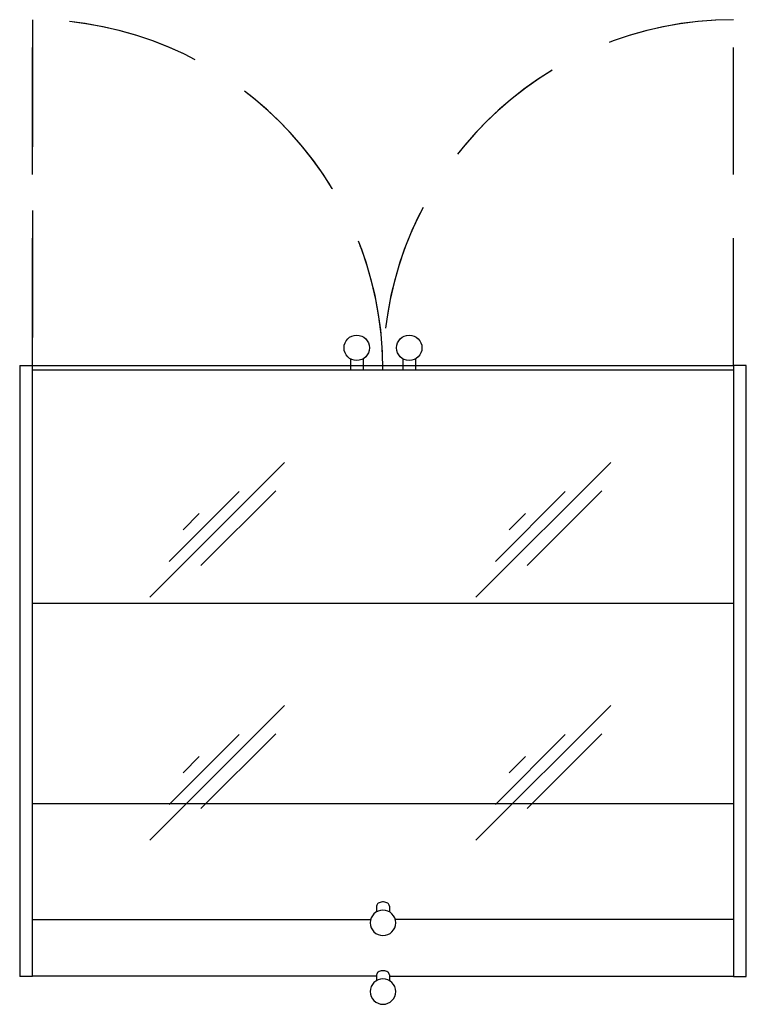
# Model space of a CAD drawing. Extents: x 0 to 28.6, y -38.7 to 0.
import ezdxf

# ---------------------------------------------------------------- set-up
doc = ezdxf.new("R2010")
doc.units = 0
doc.header["$LTSCALE"] = 10
doc.header["$MEASUREMENT"] = 0
doc.linetypes.add('DASHED', pattern=[0.75, 0.5, -0.25])
for name, color, linetype in [('200', 2, 'CONTINUOUS'), ('204', 1, 'CONTINUOUS'), ('206-KCL-DS', 1, 'DASHED')]:
    doc.layers.add(name, color=color, linetype=linetype)

msp = doc.modelspace()

# ---------------------------------------------------------------- linework, layer by layer
at = {"layer": '200'}
for p, q in [((13, -13.344), (13, -13.781)), ((13.5, -13.344), (13.5, -13.781)), ((15.062, -13.344), (15.062, -13.781)), ((15.562, -13.344), (15.562, -13.781)), ((0, -13.594), (0, -37.629)), ((0, -13.594), (0.5, -13.594)), ((0.5, -13.594), (14.28, -13.594)), ((0.5, -37.629), (0.5, -13.594)), ((28.062, -13.781), (0.5, -13.781)), ((14.283, -13.594), (28.062, -13.594)), ((28.062, -13.594), (28.062, -37.629)), ((28.562, -13.594), (28.062, -13.594)), ((28.562, -37.629), (28.562, -13.594)), ((0.5, -37.629), (0, -37.629)), ((0.5, -37.608), (14.031, -37.608)), ((14.031, -37.56), (14.031, -37.788)), ((14.531, -37.56), (14.531, -37.788)), ((28.062, -37.629), (14.531, -37.629)), ((28.062, -37.629), (28.562, -37.629))]:
    msp.add_line(p, q, dxfattribs=at)
at = {"layer": '200', "flags": 128}
msp.add_lwpolyline([(14.531, -37.56), (14.527, -37.53), (14.514, -37.501), (14.494, -37.475), (14.466, -37.451), (14.432, -37.431), (14.393, -37.415), (14.35, -37.404), (14.304, -37.399), (14.258, -37.399), (14.213, -37.404), (14.17, -37.415), (14.131, -37.431), (14.096, -37.451), (14.069, -37.475), (14.048, -37.501), (14.036, -37.53), (14.031, -37.56)], dxfattribs=at)
at = {"layer": '200'}
for centre in [(13.25, -12.906), (15.312, -12.906)]:
    msp.add_circle(centre, 0.5, dxfattribs=at)
for start, end in [(90.0002, 269.9998), (270, 90)]:
    msp.add_arc((14.281, -38.221), 0.5, start, end, dxfattribs=at)
at = {"layer": '204'}
for p, q in [((10.414, -17.41), (5.112, -22.712)), ((23.236, -17.41), (17.934, -22.712)), ((8.625, -18.56), (5.878, -21.307)), ((10.063, -18.528), (7.124, -21.467)), ((21.447, -18.56), (18.701, -21.307)), ((22.885, -18.528), (19.947, -21.467)), ((7.06, -19.422), (6.421, -20.061)), ((19.882, -19.422), (19.244, -20.061)), ((0.5, -22.945), (28.062, -22.945)), ((10.414, -26.964), (5.112, -32.266)), ((23.236, -26.964), (17.934, -32.266)), ((8.625, -28.114), (5.878, -30.86)), ((10.063, -28.082), (7.124, -31.02)), ((21.447, -28.114), (18.701, -30.86)), ((22.885, -28.082), (19.947, -31.02)), ((7.06, -28.976), (6.421, -29.614)), ((19.882, -28.976), (19.244, -29.614)), ((0.5, -30.825), (28.062, -30.825)), ((14.031, -34.856), (14.031, -35.084)), ((14.531, -34.856), (14.531, -35.084)), ((0.5, -35.391), (13.798, -35.391)), ((28.062, -35.391), (14.765, -35.391))]:
    msp.add_line(p, q, dxfattribs=at)
at = {"layer": '204', "flags": 128}
msp.add_lwpolyline([(14.531, -34.856), (14.527, -34.826), (14.514, -34.797), (14.494, -34.771), (14.466, -34.747), (14.432, -34.727), (14.393, -34.711), (14.35, -34.7), (14.304, -34.695), (14.258, -34.695), (14.213, -34.7), (14.17, -34.711), (14.131, -34.727), (14.096, -34.747), (14.069, -34.771), (14.048, -34.797), (14.036, -34.826), (14.031, -34.856)], dxfattribs=at)
at = {"layer": '204'}
for start, end in [(90.0002, 269.9998), (270, 90)]:
    msp.add_arc((14.281, -35.517), 0.5, start, end, dxfattribs=at)
at = {"layer": '206-KCL-DS'}
for p, q in [((0.5, 0), (0.5, -13.594)), ((0.5, -13.594), (0.5, 0)), ((28.062, -13.594), (28.062, 0)), ((28.062, -13.594), (28.062, 0))]:
    msp.add_line(p, q, dxfattribs=at)
for centre, start, end in [((0.5, -13.781), 0.0001, 90), ((0.5, -13.781), 0.7796, 90), ((28.062, -13.781), 90, 180), ((28.062, -13.781), 90, 179.2204)]:
    msp.add_arc(centre, 13.781, start, end, dxfattribs=at)

doc.saveas('drawing.dxf')
